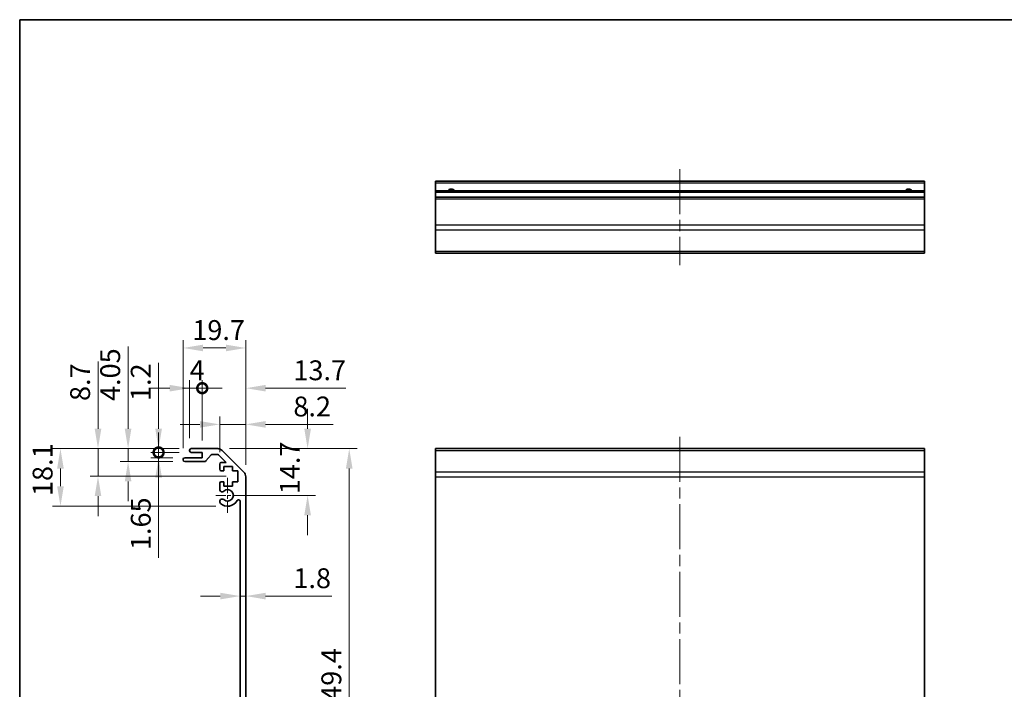
# Model space of a CAD drawing. Units: millimetres. Extents: x 36 to 4790, y -1 to 863.
# Drawn here: x 2207 to 2517, y 231 to 442 of the extents above; entities that cross this region are included whole.
import ezdxf

# ---------------------------------------------------------------- set-up
doc = ezdxf.new("R2010")
doc.units = ezdxf.units.MM
doc.header["$LTSCALE"] = 2.5
doc.linetypes.add('CHAIN', pattern=[0.3543, 0.2362, -0.0295, 0.0591, -0.0295])
doc.layers.get('Defpoints').update_dxf_attribs({"lineweight": 25})
for name, color, linetype, lineweight in [('Border (ISO)', 7, 'Continuous', 35), ('Center Mark (ISO)', 131, 'Continuous', 18), ('Centerline (ISO)', 131, 'Continuous', 18), ('Dimension (ISO)', 7, 'Continuous', 18), ('Dimension (ISO) @ 1', 7, 'Continuous', 18), ('Visible (ISO)', 7, 'Continuous', 35), ('Visible Narrow (ISO)', 7, 'Continuous', 25)]:
    doc.layers.add(name, color=color, linetype=linetype, lineweight=lineweight)
doc.styles.add('Note Text (TK)', font='txt')
doc.dimstyles.new('Default - Method 1b (TK)', dxfattribs={"dimscale": 2.5, "dimtxt": 2.5, "dimasz": 2.5, "dimexe": 1, "dimexo": 1.5, "dimgap": 1, "dimtad": 1, "dimtoh": 1, "dimrnd": 1e-08, "dimdsep": 46, "dimtxsty": 'Note Text (TK)', "dimcen": 0.09, "dimdle": 5, "dimclrd": 100, "dimclre": 100, "dimclrt": 7, "dimadec": 1, "dimazin": 1, "dimtfac": 1, "dimtmove": 0, "dimatfit": 3, "dimfxl": 1, "dimtolj": 1, "dimlwd": -1, "dimlwe": -1, "dimarcsym": 0})

# ---------------------------------------------------------------- blocks, each defined once
blk = doc.blocks.new('図面枠 tk図枠')
at = {"layer": 'Border (ISO)'}
for q in [(405.5, 289), (14.5, 8)]:
    blk.add_line((14.5, 289), q, dxfattribs=at)
blk = doc.blocks.new('*D54')
at = {"layer": 'Defpoints', "color": 0}
for p in [(2276.13, 260.09), (2277.93, 260.09), (2277.93, 260.09)]:
    blk.add_point(p, dxfattribs=at)
at = {"layer": 'Dimension (ISO)', "color": 100}
for p, q in [((2269.88, 260.09), (2263.63, 260.09)), ((2276.13, 260.09), (2277.93, 260.09)), ((2284.18, 260.09), (2304.98, 260.09))]:
    blk.add_line(p, q, dxfattribs=at)
for points in [[(2269.88, 261.13), (2269.88, 259.04), (2276.13, 260.09)], [(2284.18, 261.13), (2284.18, 259.04), (2277.93, 260.09)]]:
    blk.add_solid(points, dxfattribs=at)
at = {"layer": 'Dimension (ISO)', "color": 7, "insert": (2292.93, 265.71), "char_height": 6.25, "attachment_point": 4, "style": 'Note Text (TK)'}
blk.add_mtext('\\A1;1.8', dxfattribs=at)
blk = doc.blocks.new('*D53')
at = {"layer": 'Defpoints', "color": 0}
for p in [(2269.1, 306.49), (2272.23, 291.79), (2297.41, 291.79)]:
    blk.add_point(p, dxfattribs=at)
at = {"layer": 'Dimension (ISO)', "color": 100}
for p, q in [((2297.41, 312.74), (2297.41, 318.99)), ((2272.85, 306.49), (2299.91, 306.49)), ((2275.98, 291.79), (2299.91, 291.79)), ((2297.41, 285.54), (2297.41, 279.29))]:
    blk.add_line(p, q, dxfattribs=at)
for points in [[(2296.37, 312.74), (2298.45, 312.74), (2297.41, 306.49)], [(2296.37, 285.54), (2298.45, 285.54), (2297.41, 291.79)]]:
    blk.add_solid(points, dxfattribs=at)
at = {"layer": 'Dimension (ISO)', "color": 7, "insert": (2291.79, 292.16), "char_height": 6.25, "attachment_point": 4, "rotation": 90, "style": 'Note Text (TK)'}
blk.add_mtext('\\A1;14.7', dxfattribs=at)
blk = doc.blocks.new('*D52')
at = {"layer": 'Defpoints', "color": 0}
for p in [(2269.1, 306.49), (2269.1, 157.09), (2310.51, 157.09)]:
    blk.add_point(p, dxfattribs=at)
at = {"layer": 'Dimension (ISO)', "color": 100}
for p, q in [((2272.85, 306.49), (2313.01, 306.49)), ((2310.51, 300.24), (2310.51, 163.34)), ((2272.85, 157.09), (2313.01, 157.09))]:
    blk.add_line(p, q, dxfattribs=at)
for points in [[(2309.46, 300.24), (2311.55, 300.24), (2310.51, 306.49)], [(2309.46, 163.34), (2311.55, 163.34), (2310.51, 157.09)]]:
    blk.add_solid(points, dxfattribs=at)
at = {"layer": 'Dimension (ISO)', "color": 7, "insert": (2304.88, 222.4), "char_height": 6.25, "attachment_point": 4, "rotation": 90, "style": 'Note Text (TK)'}
blk.add_mtext('\\A1;149.4', dxfattribs=at)
blk = doc.blocks.new('*D51')
at = {"layer": 'Defpoints', "color": 0}
for p in [(2277.93, 314.13), (2269.73, 301.64), (2277.93, 297.66)]:
    blk.add_point(p, dxfattribs=at)
at = {"layer": 'Dimension (ISO)', "color": 100}
for p, q in [((2269.73, 305.39), (2269.73, 316.63)), ((2277.93, 301.41), (2277.93, 316.63)), ((2263.48, 314.13), (2257.23, 314.13)), ((2269.73, 314.13), (2277.93, 314.13)), ((2284.18, 314.13), (2305.48, 314.13))]:
    blk.add_line(p, q, dxfattribs=at)
for points in [[(2263.48, 315.17), (2263.48, 313.09), (2269.73, 314.13)], [(2284.18, 315.17), (2284.18, 313.09), (2277.93, 314.13)]]:
    blk.add_solid(points, dxfattribs=at)
at = {"layer": 'Dimension (ISO)', "color": 7, "insert": (2292.93, 319.76), "char_height": 6.25, "attachment_point": 4, "style": 'Note Text (TK)'}
blk.add_mtext('\\A1;8.2', dxfattribs=at)
blk = doc.blocks.new('_DotSmall')
at = {"color": 0, "linetype": 'ByBlock', "const_width": 0.5}
blk.add_lwpolyline([(-0.0625, 0, 1), (0.0625, 0, 1)], format="xyb", close=True, dxfattribs=at)
blk = doc.blocks.new('*D108')
at = {"layer": 'Defpoints', "color": 0}
for p in [(2277.93, 325.52), (2264.23, 305.29), (2277.93, 297.66)]:
    blk.add_point(p, dxfattribs=at)
at = {"layer": 'Dimension (ISO)', "color": 100}
for p, q in [((2264.23, 309.04), (2264.23, 328.02)), ((2277.93, 301.41), (2277.93, 328.02)), ((2264.23, 325.52), (2257.98, 325.52)), ((2284.18, 325.52), (2309.39, 325.52))]:
    blk.add_line(p, q, dxfattribs=at)
blk.add_solid([(2284.18, 326.56), (2284.18, 324.48), (2277.93, 325.52)], dxfattribs=at)
at = {"layer": 'Dimension (ISO)', "color": 100, "xscale": 6.25, "yscale": 6.25, "zscale": 6.25}
blk.add_blockref('_DotSmall', (2264.23, 325.52), dxfattribs=at)
at = {"layer": 'Dimension (ISO)', "color": 7, "insert": (2292.93, 331.15), "char_height": 6.25, "attachment_point": 4, "style": 'Note Text (TK)'}
blk.add_mtext('\\A1;13.7', dxfattribs=at)
blk = doc.blocks.new('*D48')
at = {"layer": 'Defpoints', "color": 0}
for p in [(2264.23, 325.52), (2260.23, 305.99), (2264.23, 305.29)]:
    blk.add_point(p, dxfattribs=at)
at = {"layer": 'Dimension (ISO)', "color": 100}
for p, q in [((2260.23, 309.74), (2260.23, 328.02)), ((2264.23, 309.04), (2264.23, 328.02)), ((2253.98, 325.52), (2247.73, 325.52)), ((2260.23, 325.52), (2264.23, 325.52)), ((2264.23, 325.52), (2270.48, 325.52))]:
    blk.add_line(p, q, dxfattribs=at)
blk.add_solid([(2253.98, 326.56), (2253.98, 324.48), (2260.23, 325.52)], dxfattribs=at)
at = {"layer": 'Dimension (ISO)', "color": 100, "xscale": 6.25, "yscale": 6.25, "zscale": 6.25, "rotation": 180}
blk.add_blockref('_DotSmall', (2264.23, 325.52), dxfattribs=at)
at = {"layer": 'Dimension (ISO)', "color": 7, "insert": (2260.26, 331.15), "char_height": 6.25, "attachment_point": 4, "style": 'Note Text (TK)'}
blk.add_mtext('\\A1;4', dxfattribs=at)
blk = doc.blocks.new('*D49')
at = {"layer": 'Defpoints', "color": 0}
for p in [(2277.93, 338.18), (2258.23, 302.94), (2277.93, 297.66)]:
    blk.add_point(p, dxfattribs=at)
at = {"layer": 'Dimension (ISO)', "color": 100}
for p, q in [((2258.23, 306.69), (2258.23, 340.68)), ((2264.48, 338.18), (2271.68, 338.18)), ((2277.93, 301.41), (2277.93, 340.68))]:
    blk.add_line(p, q, dxfattribs=at)
for points in [[(2264.48, 339.23), (2264.48, 337.14), (2258.23, 338.18)], [(2271.68, 339.23), (2271.68, 337.14), (2277.93, 338.18)]]:
    blk.add_solid(points, dxfattribs=at)
at = {"layer": 'Dimension (ISO)', "color": 7, "insert": (2261.1, 343.81), "char_height": 6.25, "attachment_point": 4, "style": 'Note Text (TK)'}
blk.add_mtext('\\A1;19.7', dxfattribs=at)
blk = doc.blocks.new('*D47')
at = {"layer": 'Defpoints', "color": 0}
for p in [(2250.49, 305.29), (2260.73, 306.49), (2260.73, 305.29)]:
    blk.add_point(p, dxfattribs=at)
at = {"layer": 'Dimension (ISO)', "color": 100}
for p, q in [((2250.49, 312.74), (2250.49, 333.51)), ((2256.98, 306.49), (2247.99, 306.49)), ((2256.98, 305.29), (2247.99, 305.29)), ((2250.49, 305.29), (2250.49, 306.49)), ((2250.49, 305.29), (2250.49, 292.79))]:
    blk.add_line(p, q, dxfattribs=at)
blk.add_solid([(2249.45, 312.74), (2251.53, 312.74), (2250.49, 306.49)], dxfattribs=at)
at = {"layer": 'Dimension (ISO)', "color": 100, "xscale": 6.25, "yscale": 6.25, "zscale": 6.25, "rotation": 90}
blk.add_blockref('_DotSmall', (2250.49, 305.29), dxfattribs=at)
at = {"layer": 'Dimension (ISO)', "color": 7, "insert": (2244.86, 321.49), "char_height": 6.25, "attachment_point": 4, "rotation": 90, "style": 'Note Text (TK)'}
blk.add_mtext('\\A1;1.2', dxfattribs=at)
blk = doc.blocks.new('*D46')
at = {"layer": 'Defpoints', "color": 0}
for p in [(2260.73, 305.29), (2250.49, 303.64), (2258.73, 303.64)]:
    blk.add_point(p, dxfattribs=at)
at = {"layer": 'Dimension (ISO)', "color": 100}
for p, q in [((2250.49, 305.29), (2250.49, 311.54)), ((2256.98, 305.29), (2247.99, 305.29)), ((2250.49, 305.29), (2250.49, 303.64)), ((2254.98, 303.64), (2247.99, 303.64)), ((2250.49, 297.39), (2250.49, 272.08))]:
    blk.add_line(p, q, dxfattribs=at)
blk.add_solid([(2249.45, 297.39), (2251.53, 297.39), (2250.49, 303.64)], dxfattribs=at)
at = {"layer": 'Dimension (ISO)', "color": 100, "xscale": 6.25, "yscale": 6.25, "zscale": 6.25, "rotation": 270}
blk.add_blockref('_DotSmall', (2250.49, 305.29), dxfattribs=at)
at = {"layer": 'Dimension (ISO)', "color": 7, "insert": (2244.87, 274.58), "char_height": 6.25, "attachment_point": 4, "rotation": 90, "style": 'Note Text (TK)'}
blk.add_mtext('\\A1;1.65', dxfattribs=at)
blk = doc.blocks.new('*D45')
at = {"layer": 'Defpoints', "color": 0}
for p in [(2260.73, 306.49), (2240.88, 302.44), (2258.73, 302.44)]:
    blk.add_point(p, dxfattribs=at)
at = {"layer": 'Dimension (ISO)', "color": 100}
for p, q in [((2240.88, 312.74), (2240.88, 338.69)), ((2256.98, 306.49), (2238.38, 306.49)), ((2240.88, 302.44), (2240.88, 306.49)), ((2254.98, 302.44), (2238.38, 302.44)), ((2240.88, 296.19), (2240.88, 289.94))]:
    blk.add_line(p, q, dxfattribs=at)
for points in [[(2239.83, 312.74), (2241.92, 312.74), (2240.88, 306.49)], [(2239.83, 296.19), (2241.92, 296.19), (2240.88, 302.44)]]:
    blk.add_solid(points, dxfattribs=at)
at = {"layer": 'Dimension (ISO)', "color": 7, "insert": (2235.25, 321.49), "char_height": 6.25, "attachment_point": 4, "rotation": 90, "style": 'Note Text (TK)'}
blk.add_mtext('\\A1;4.05', dxfattribs=at)
blk = doc.blocks.new('*D44')
at = {"layer": 'Defpoints', "color": 0}
for p in [(2260.73, 306.49), (2231.41, 297.79), (2275.48, 297.79)]:
    blk.add_point(p, dxfattribs=at)
at = {"layer": 'Dimension (ISO)', "color": 100}
for p, q in [((2231.41, 312.74), (2231.41, 333.94)), ((2256.98, 306.49), (2228.91, 306.49)), ((2231.41, 297.79), (2231.41, 306.49)), ((2271.73, 297.79), (2228.91, 297.79)), ((2231.41, 291.54), (2231.41, 285.29))]:
    blk.add_line(p, q, dxfattribs=at)
for points in [[(2230.37, 312.74), (2232.45, 312.74), (2231.41, 306.49)], [(2230.37, 291.54), (2232.45, 291.54), (2231.41, 297.79)]]:
    blk.add_solid(points, dxfattribs=at)
at = {"layer": 'Dimension (ISO)', "color": 7, "insert": (2225.78, 321.49), "char_height": 6.25, "attachment_point": 4, "rotation": 90, "style": 'Note Text (TK)'}
blk.add_mtext('\\A1;8.7', dxfattribs=at)
blk = doc.blocks.new('*D43')
at = {"layer": 'Defpoints', "color": 0}
for p in [(2260.73, 306.49), (2219.59, 288.39), (2272.23, 288.39)]:
    blk.add_point(p, dxfattribs=at)
at = {"layer": 'Dimension (ISO)', "color": 100}
for p, q in [((2256.98, 306.49), (2217.09, 306.49)), ((2219.59, 300.24), (2219.59, 294.64)), ((2268.48, 288.39), (2217.09, 288.39))]:
    blk.add_line(p, q, dxfattribs=at)
for points in [[(2218.54, 300.24), (2220.63, 300.24), (2219.59, 306.49)], [(2218.54, 294.64), (2220.63, 294.64), (2219.59, 288.39)]]:
    blk.add_solid(points, dxfattribs=at)
at = {"layer": 'Dimension (ISO)', "color": 7, "insert": (2213.96, 291.58), "char_height": 6.25, "attachment_point": 4, "rotation": 90, "style": 'Note Text (TK)'}
blk.add_mtext('\\A1;18.1', dxfattribs=at)

msp = doc.modelspace()

# ---------------------------------------------------------------- linework, layer by layer
at = {"layer": 'Center Mark (ISO)', "linetype": 'CHAIN', "ltscale": 8.222835}
msp.add_line((2272.2324, 297.3425), (2272.2324, 286.2425), dxfattribs=at)
at = {"layer": 'Center Mark (ISO)', "linetype": 'CHAIN', "ltscale": 6.889386}
msp.add_line((2277.7824, 291.7925), (2268.4824, 291.7925), dxfattribs=at)
at = {"layer": 'Centerline (ISO)', "linetype": 'CHAIN', "ltscale": 23.990969}
for p, q in [((2414.6229, 394.4211), (2414.6229, 364.2211)), ((2414.6229, 310.2425), (2414.6229, 153.3425))]:
    msp.add_line(p, q, dxfattribs=at)
at = {"layer": 'Visible (ISO)'}
for p, q in [((2337.6229, 390.1711), (2337.6229, 390.6711)), ((2491.6229, 390.6711), (2337.6229, 390.6711)), ((2491.6229, 390.6711), (2491.6229, 390.1711)), ((2337.6229, 390.1711), (2337.6229, 387.6711)), ((2337.6229, 387.1711), (2337.6229, 387.6711)), ((2491.6229, 387.6711), (2337.6229, 387.6711)), ((2491.6229, 387.6711), (2491.6229, 390.1711)), ((2491.6229, 387.6711), (2491.6229, 387.1711)), ((2337.6229, 387.1711), (2337.6229, 385.6711)), ((2337.6229, 385.1711), (2337.6229, 385.6711)), ((2491.6229, 385.6711), (2337.6229, 385.6711)), ((2337.6229, 385.1711), (2337.6229, 376.7995)), ((2491.6229, 385.6711), (2491.6229, 387.1711)), ((2491.6229, 385.6711), (2491.6229, 385.1711)), ((2491.6229, 376.7995), (2491.6229, 385.1711)), ((2337.6229, 375.3853), (2337.6229, 376.7995)), ((2337.6229, 375.3853), (2337.6229, 368.5569)), ((2491.6229, 376.7995), (2491.6229, 375.3853)), ((2491.6229, 368.5569), (2491.6229, 375.3853)), ((2337.6229, 367.9711), (2337.6229, 368.5569)), ((2337.6229, 367.9711), (2491.6229, 367.9711)), ((2491.6229, 368.5569), (2491.6229, 367.9711)), ((2260.2324, 305.7925), (2260.2324, 305.9925)), ((2260.7324, 306.4925), (2269.1039, 306.4925)), ((2264.2324, 305.2925), (2260.7324, 305.2925)), ((2264.2324, 303.6425), (2264.2324, 305.2925)), ((2267.0832, 304.5247), (2265.3815, 302.6104)), ((2268.9797, 304.6925), (2267.4569, 304.6925)), ((2271.7368, 302.1425), (2269.3332, 304.5461)), ((2270.5182, 305.9067), (2277.3466, 299.0783)), ((2491.6229, 306.4925), (2337.6229, 306.4925)), ((2337.6229, 305.9067), (2337.6229, 306.4925)), ((2337.6229, 305.9067), (2337.6229, 299.0783)), ((2491.6229, 306.4925), (2491.6229, 305.9067)), ((2491.6229, 299.0783), (2491.6229, 305.9067)), ((2258.2324, 302.9425), (2258.2324, 303.1425)), ((2258.7324, 303.6425), (2264.2324, 303.6425)), ((2265.0078, 302.4425), (2258.7324, 302.4425)), ((2269.7324, 299.9925), (2269.7324, 301.6425)), ((2270.2324, 302.1425), (2271.7368, 302.1425)), ((2273.7824, 300.8925), (2270.9824, 300.8925)), ((2270.9824, 300.8925), (2270.9824, 299.4925)), ((2273.7824, 299.4925), (2273.7824, 300.8925)), ((2270.9824, 299.4925), (2270.2324, 299.4925)), ((2275.4824, 299.4925), (2273.7824, 299.4925)), ((2275.4824, 296.0925), (2275.4824, 299.4925)), ((2277.9324, 297.6641), (2277.9324, 165.921)), ((2337.6229, 297.6641), (2337.6229, 299.0783)), ((2337.6229, 297.6641), (2337.6229, 165.921)), ((2491.6229, 299.0783), (2491.6229, 297.6641)), ((2491.6229, 165.921), (2491.6229, 297.6641)), ((2269.7324, 293.4652), (2269.7324, 295.5925)), ((2270.2324, 296.0925), (2270.9824, 296.0925)), ((2270.9824, 296.0925), (2270.9824, 294.6925)), ((2270.9824, 294.6925), (2273.7824, 294.6925)), ((2273.7824, 294.6925), (2273.7824, 296.0925)), ((2273.7824, 296.0925), (2275.4824, 296.0925)), ((2269.7324, 289.6057), (2269.7324, 290.1199)), ((2276.1324, 173.6667), (2276.1324, 289.9183))]:
    msp.add_line(p, q, dxfattribs=at)
for centre, radius, start, end in [((2342.6229, 386.6711), 1.5, 41.810315, 138.189685), ((2486.6229, 386.6711), 1.5, 41.810315, 138.189685), ((2260.7324, 305.9925), 0.5, 90, 180), ((2260.7324, 305.7925), 0.5, 180, 270), ((2267.4569, 304.1925), 0.5, 90, 138.366461), ((2268.9797, 304.1925), 0.5, 45, 90), ((2269.1039, 304.4925), 2, 45, 90), ((2258.7324, 303.1425), 0.5, 90, 180), ((2258.7324, 302.9425), 0.5, 180, 270), ((2265.0078, 302.9425), 0.5, 270, 318.366461), ((2270.2324, 301.6425), 0.5, 90, 180), ((2270.2324, 299.9925), 0.5, 180, 270), ((2275.9324, 297.6641), 2, 0, 45), ((2270.2324, 295.5925), 0.5, 90, 180), ((2270.4899, 293.7223), 0.8, 198.743901, 312.079787), ((2272.2324, 291.7925), 1.8, 227.920213, 132.079787), ((2270.4899, 289.8628), 0.8, 47.920213, 161.256099), ((2270.4899, 289.8628), 0.8, 198.743901, 227.920213), ((2272.2324, 291.7925), 3.4, 227.920213, 331.201555), ((2275.6418, 289.9183), 0.4906, 0, 151.201555)]:
    msp.add_arc(centre, radius, start, end, dxfattribs=at)
at = {"layer": 'Visible Narrow (ISO)'}
for p, q in [((2337.6229, 390.1711), (2491.6229, 390.1711)), ((2337.6229, 387.1711), (2491.6229, 387.1711)), ((2337.6229, 385.1711), (2491.6229, 385.1711)), ((2491.6229, 376.7995), (2337.6229, 376.7995)), ((2337.6229, 375.3853), (2491.6229, 375.3853)), ((2491.6229, 368.5569), (2337.6229, 368.5569)), ((2337.6229, 305.9067), (2491.6229, 305.9067)), ((2491.6229, 299.0783), (2337.6229, 299.0783)), ((2337.6229, 297.6641), (2491.6229, 297.6641))]:
    msp.add_line(p, q, dxfattribs=at)

# ---------------------------------------------------------------- block references
at = {"xscale": 1.5, "yscale": 1.5, "zscale": 1.5}
msp.add_blockref('図面枠 tk図枠', (2185, 8), dxfattribs=at)

# ---------------------------------------------------------------- dimensions: what is measured, and where the dimension line sits
at = {"layer": 'Dimension (ISO) @ 1', "color": 100}
for base, p1, p2, angle, override, picture, middle in [((2277.9324, 338.1845), (2258.2324, 302.9425), (2277.9324, 297.6641), 180, {"dimscale": 1, "dimtxt": 6.25, "dimasz": 6.25, "dimexe": 2.5, "dimexo": 3.75, "dimgap": 2.5, "dimtoh": 0, "dimdec": 2, "dimcen": 0.225, "dimtp": 0, "dimtm": 0, "dimtdec": 2, "dimtix": 0, "dimtofl": 0, "dimtmove": 0, "dimatfit": 1}, '*D49', (2268.0824, 338.1845)), ((2240.8763, 302.4425), (2260.7324, 306.4925), (2258.7324, 302.4425), 270, {"dimscale": 1, "dimtxt": 6.25, "dimasz": 6.25, "dimexe": 2.5, "dimexo": 3.75, "dimgap": 2.5, "dimtoh": 0, "dimdec": 2, "dimcen": 0.225, "dimtp": 0, "dimtm": 0, "dimtdec": 2, "dimtix": 0, "dimtofl": 1, "dimtmove": 0, "dimatfit": 1}, '*D45', (2240.8763, 328.8434)), ((2264.2324, 325.5218), (2260.2324, 305.9925), (2264.2324, 305.2925), 180, {"dimscale": 1, "dimtxt": 6.25, "dimasz": 6.25, "dimexe": 2.5, "dimexo": 3.75, "dimgap": 2.5, "dimtoh": 0, "dimdec": 2, "dimblk2": 'DotSmall', "dimsah": 1, "dimcen": 0.225, "dimdle": 0, "dimtp": 0, "dimtm": 0, "dimtdec": 2, "dimtix": 0, "dimtofl": 1, "dimtmove": 0, "dimatfit": 1}, '*D48', (2262.2324, 325.5218)), ((2277.9324, 325.5218), (2264.2324, 305.2925), (2277.9324, 297.6641), 180, {"dimscale": 1, "dimtxt": 6.25, "dimasz": 6.25, "dimexe": 2.5, "dimexo": 3.75, "dimgap": 2.5, "dimtoh": 0, "dimblk1": 'DotSmall', "dimsah": 1, "dimcen": 0.225, "dimdle": 0, "dimtix": 0, "dimtofl": 0, "dimtmove": 0, "dimatfit": 1}, '*D108', (2299.9104, 325.5218)), ((2231.4077, 297.7925), (2260.7324, 306.4925), (2275.4824, 297.7925), 270, {"dimscale": 1, "dimtxt": 6.25, "dimasz": 6.25, "dimexe": 2.5, "dimexo": 3.75, "dimgap": 2.5, "dimtoh": 0, "dimdec": 2, "dimcen": 0.225, "dimtp": 0, "dimtm": 0, "dimtdec": 2, "dimtix": 0, "dimtofl": 1, "dimtmove": 0, "dimatfit": 1}, '*D44', (2231.4077, 326.4641)), ((2250.4876, 305.2925), (2260.7324, 306.4925), (2260.7324, 305.2925), 270, {"dimscale": 1, "dimtxt": 6.25, "dimasz": 6.25, "dimexe": 2.5, "dimexo": 3.75, "dimgap": 2.5, "dimtoh": 0, "dimdec": 2, "dimblk2": 'DotSmall', "dimsah": 1, "dimcen": 0.225, "dimdle": 0, "dimtp": 0, "dimtm": 0, "dimtdec": 2, "dimtix": 0, "dimtofl": 1, "dimtmove": 0, "dimatfit": 1}, '*D47', (2250.4876, 326.2511)), ((2277.9324, 314.1309), (2269.7324, 301.6425), (2277.9324, 297.6641), 180, {"dimscale": 1, "dimtxt": 6.25, "dimasz": 6.25, "dimexe": 2.5, "dimexo": 3.75, "dimgap": 2.5, "dimtoh": 0, "dimdec": 2, "dimcen": 0.225, "dimtp": 0, "dimtm": 0, "dimtdec": 2, "dimtix": 0, "dimtofl": 1, "dimtmove": 0, "dimatfit": 1}, '*D51', (2297.9572, 314.1309)), ((2297.411, 291.7925), (2269.1039, 306.4925), (2272.2324, 291.7925), 90, {"dimscale": 1, "dimtxt": 6.25, "dimasz": 6.25, "dimexe": 2.5, "dimexo": 3.75, "dimgap": 2.5, "dimtoh": 0, "dimdec": 2, "dimcen": 0.225, "dimtp": 0, "dimtm": 0, "dimtdec": 2, "dimtix": 0, "dimtofl": 0, "dimtmove": 0, "dimatfit": 1}, '*D53', (2297.411, 299.1425)), ((2250.4929, 303.6425), (2260.7324, 305.2925), (2258.7324, 303.6425), 90, {"dimscale": 1, "dimtxt": 6.25, "dimasz": 6.25, "dimexe": 2.5, "dimexo": 3.75, "dimgap": 2.5, "dimtoh": 0, "dimdec": 2, "dimblk1": 'DotSmall', "dimsah": 1, "dimcen": 0.225, "dimdle": 0, "dimtp": 0, "dimtm": 0, "dimtdec": 2, "dimtix": 0, "dimtofl": 1, "dimtmove": 0, "dimatfit": 1}, '*D46', (2250.4929, 281.6113)), ((2219.5854, 288.3925), (2260.7324, 306.4925), (2272.2324, 288.3925), 270, {"dimscale": 1, "dimtxt": 6.25, "dimasz": 6.25, "dimexe": 2.5, "dimexo": 3.75, "dimgap": 2.5, "dimtoh": 0, "dimdec": 2, "dimcen": 0.225, "dimtp": 0, "dimtm": 0, "dimtdec": 2, "dimtix": 0, "dimtofl": 0, "dimtmove": 0, "dimatfit": 1}, '*D43', (2219.5854, 297.9855)), ((2310.5052, 157.0925), (2269.1039, 306.4925), (2269.1039, 157.0925), 270, {"dimscale": 1, "dimtxt": 6.25, "dimasz": 6.25, "dimexe": 2.5, "dimexo": 3.75, "dimgap": 2.5, "dimtoh": 0, "dimdec": 2, "dimcen": 0.225, "dimtp": 0, "dimtm": 0, "dimtdec": 2, "dimtix": 0, "dimtofl": 0, "dimtmove": 0, "dimatfit": 1}, '*D52', (2310.5052, 231.7925))]:
    dim = msp.add_linear_dim(base=base, p1=p1, p2=p2, angle=angle, dimstyle='Default - Method 1b (TK)', override=override, dxfattribs=at)
    dim.commit()
    dim.dimension.update_dxf_attribs({"geometry": picture, "text_midpoint": middle, "dimtype": 128})
dim = msp.add_linear_dim(base=(2277.9324, 260.085), p1=(2276.1324, 260.085), p2=(2277.9324, 260.085), dimstyle='Default - Method 1b (TK)', override={"dimscale": 1, "dimtxt": 6.25, "dimasz": 6.25, "dimexe": 2.5, "dimexo": 3.75, "dimgap": 2.5, "dimtoh": 0, "dimdec": 2, "dimcen": 0.225, "dimse1": 1, "dimse2": 1, "dimtp": 0, "dimtm": 0, "dimtdec": 2, "dimtix": 0, "dimtofl": 1, "dimtmove": 0, "dimatfit": 1}, dxfattribs=at)
dim.commit()
dim.dimension.update_dxf_attribs({"geometry": '*D54', "text_midpoint": (2297.7086, 260.085), "dimtype": 128})

doc.saveas('drawing.dxf')
